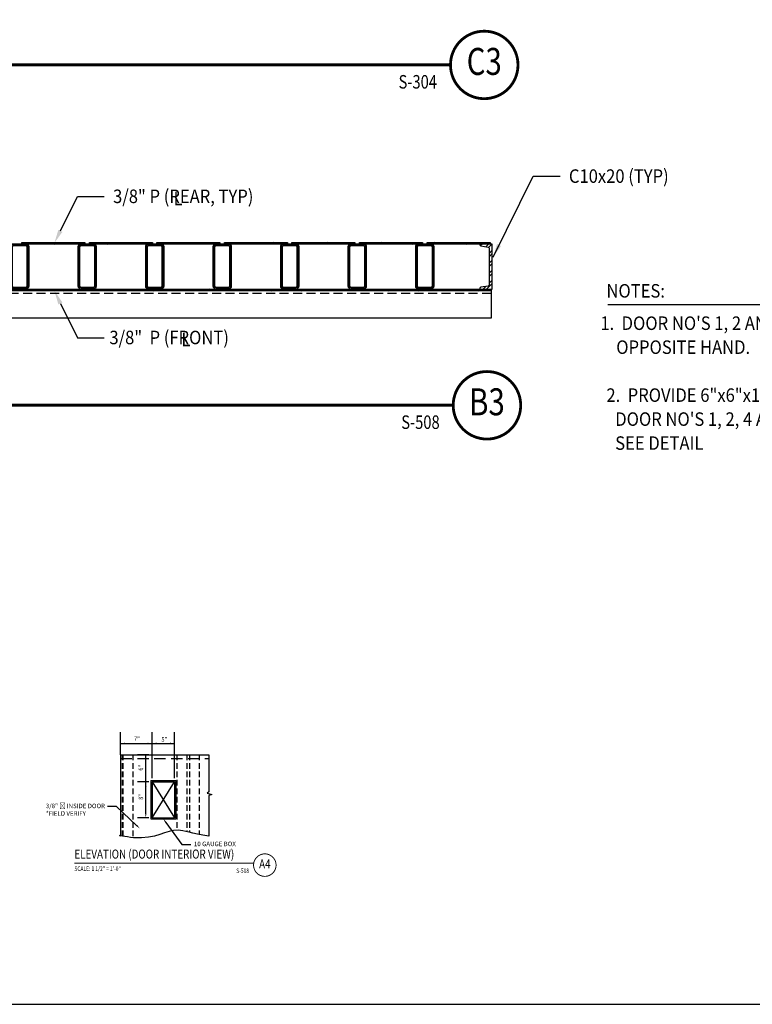
# Model space of a CAD drawing. Units: inches. Extents: x -9715 to 30233, y -24553 to -3453.
# Drawn here: x 10685 to 10848, y -21144 to -20926 of the extents above; entities that cross this region are included whole.
import ezdxf
from ezdxf import colors
from ezdxf.entities.mleader import LeaderData, LeaderLine
from ezdxf.enums import TextEntityAlignment as Align
from ezdxf.math import Vec2, Vec3

# ---------------------------------------------------------------- set-up
doc = ezdxf.new("R2010")
doc.units = ezdxf.units.IN
doc.header["$MEASUREMENT"] = 0
for name, pattern in [('DASHED2', [0.375, 0.25, -0.125]), ('HIDDEN', [0.375, 0.25, -0.125]), ('HIDDEN2', [0.1875, 0.125, -0.0625])]:
    doc.linetypes.add(name, pattern=pattern)
doc.layers.get('0').update_dxf_attribs({"color": 77})
doc.layers.get('DEFPOINTS').update_dxf_attribs({"color": 11})
for name, color, linetype, lineweight in [('A-Detl-Patt', 190, 'Continuous', 18), ('A-Detl-Wide', 212, 'Continuous', 35), ('S-ANNO-NOTE', 2, 'Continuous', 35)]:
    doc.layers.add(name, color=color, linetype=linetype, lineweight=lineweight)
for name, color, linetype in [('G-ANNO-NOTE', 2, 'Continuous'), ('S-ANNO-SYMB', 2, 'Continuous'), ('S-ANNO-TEXT', 2, 'Continuous'), ('S-GAUGE STEEL', 1, 'Continuous'), ('S-STEEL WALL', 3, 'Continuous'), ('S-STEEL-SHAPES', 2, 'Continuous'), ('S2', 7, 'Continuous'), ('S4', 2, 'Continuous'), ('S5', 1, 'Continuous'), ('S7', 2, 'Continuous')]:
    doc.layers.add(name, color=color, linetype=linetype)
doc.styles.add('125', font='romans.shx', dxfattribs={"width": 0.8, "height": 2})
doc.styles.add('FT', font='ROMANS.shx', dxfattribs={"width": 0.8, "height": 0.125})
doc.styles.add('TEXT', font='romans.shx', dxfattribs={"width": 0.8, "height": 16})
doc.styles.add('TT', font='swiss.ttf', dxfattribs={"width": 0.8, "height": 0.25})

# ---------------------------------------------------------------- blocks, each defined once
blk = doc.blocks.new('*X376')
at = {"color": 0}
for p, q in [((2245.8, 1154.2), (2247.9, 1156.3)), ((2253.3, 1152.8), (2256.7, 1156.3)), ((2257, 1152.1), (2261.2, 1156.3)), ((2257.6, 1143.9), (2261.7, 1148)), ((2257.6, 1139.5), (2261.7, 1143.6)), ((2257.6, 1130.7), (2261.7, 1134.8)), ((2257.6, 1126.2), (2261.7, 1130.4)), ((2257.6, 1117.4), (2261.7, 1121.5)), ((2257.6, 1113), (2261.7, 1117.1)), ((2254.2, 1096.3), (2261.7, 1103.8)), ((2257.6, 1104.1), (2261.7, 1108.3)), ((2249.8, 1096.3), (2253.3, 1099.8))]:
    blk.add_line(p, q, dxfattribs=at)
blk = doc.blocks.new('T-BULB_R')
at = {"const_width": 0.02604}
for points in [[(0.625, 0, 1), (0, 0, 1)], [(0.625, 0, -1), (0, 0, -1)]]:
    blk.add_lwpolyline(points, format="xyb", dxfattribs=at)
at = {"style": 'TT', "width": 0.8}
blk.add_attdef('SECTION_#', text='', height=0.25, dxfattribs=at).set_placement((0.3125, 0), align=Align.MIDDLE)
at = {"style": 'FT', "width": 0.8}
blk.add_attdef('SHEET_FROM', text='', height=0.125, dxfattribs=at).set_placement((-0.125, -0.21875), align=Align.RIGHT)
blk = doc.blocks.new('SECTION_INFO')
at = {"style": 'TT', "width": 0.8}
blk.add_attdef('SECTION_TITLE', text='', height=0.25, dxfattribs=at).set_placement((0, 0.375), align=Align.TOP_LEFT)
at = {"style": 'FT', "width": 0.8}
blk.add_attdef('SCALE', (0, -0.21875), '', height=0.125, dxfattribs=at)
blk = doc.blocks.new('*U897')
at = {"layer": 'A-Detl-Patt'}
h = blk.add_hatch(dxfattribs=at)
h.set_pattern_fill('ANSI32', color=256, scale=6, style=0)
h.set_pattern_definition([(45, (-2, 0), (-1.591, 1.591), []), (45, (-0.9393, 0), (-1.591, 1.591), [])])
edge = h.paths.add_edge_path(flags=16)
edge.add_line((-1.375, -0.3125), (1.375, -0.3125))
edge.add_arc((1.375, -0.625), 0.3125, 0, 90, ccw=False)
edge.add_line((1.6875, -0.625), (1.6875, -9.375))
edge.add_arc((1.375, -9.375), 0.3125, -90, 0, ccw=False)
edge.add_line((1.375, -9.6875), (-1.375, -9.6875))
edge.add_arc((-1.375, -9.375), 0.3125, 180, 270, ccw=False)
edge.add_line((-1.6875, -9.375), (-1.6875, -0.625))
edge.add_arc((-1.375, -0.625), 0.3125, 90, 180, ccw=False)
edge = h.paths.add_edge_path()
edge.add_line((-1.375, 0), (1.375, 0))
edge.add_arc((1.375, -0.625), 0.625, 0, 90, ccw=False)
edge.add_line((2, -0.625), (2, -9.375))
edge.add_arc((1.375, -9.375), 0.625, -90, 0, ccw=False)
edge.add_line((1.375, -10), (-1.375, -10))
edge.add_arc((-1.375, -9.375), 0.625, 180, 270, ccw=False)
edge.add_line((-2, -9.375), (-2, -0.625))
edge.add_arc((-1.375, -0.625), 0.625, 90, 180, ccw=False)
at = {"color": 0, "linetype": 'ByBlock'}
for points in [[(-1.375, 0), (1.375, 0, -0.41421356), (2, -0.625), (2, -9.375, -0.41421356), (1.375, -10), (-1.375, -10, -0.41421356), (-2, -9.375), (-2, -0.625, -0.41421356)], [(-1.375, -0.3125), (1.375, -0.3125, -0.41421356), (1.6875, -0.625), (1.6875, -9.375, -0.41421356), (1.375, -9.6875), (-1.375, -9.6875, -0.41421356), (-1.6875, -9.375), (-1.6875, -0.625, -0.41421356)]]:
    blk.add_lwpolyline(points, format="xyb", close=True, dxfattribs=at)

msp = doc.modelspace()

# ---------------------------------------------------------------- hatches: boundary and pattern name
at = {"layer": 'S2'}
h = msp.add_hatch(dxfattribs=at)
h.set_pattern_fill('ANSI32', color=1, scale=2.9, angle=90)
h.set_pattern_definition([(135, (-2730.4445, -15314.9557), (-0.768978625, -0.768978625), []), (135, (-2730.4445, -15314.443), (-0.768978625, -0.768978625), [])])
h.paths.add_polyline_path([(10699.48518, -20975.12664), (10685.48518, -20975.12664), (10685.48518, -20975.50164), (10699.48518, -20975.50164)])
h = msp.add_hatch(dxfattribs=at)
h.set_pattern_fill('ANSI32', color=1, scale=2.9, angle=90)
h.set_pattern_definition([(135, (-2715.4445, -15314.9557), (-0.768978625, -0.768978625), []), (135, (-2715.4445, -15314.443), (-0.768978625, -0.768978625), [])])
h.paths.add_polyline_path([(10714.48518, -20975.12664), (10700.48518, -20975.12664), (10700.48518, -20975.50164), (10714.48518, -20975.50164)])
h = msp.add_hatch(dxfattribs=at)
h.set_pattern_fill('ANSI32', color=1, scale=2.9, angle=90)
h.set_pattern_definition([(135, (-2700.4445, -15314.9557), (-0.768978625, -0.768978625), []), (135, (-2700.4445, -15314.443), (-0.768978625, -0.768978625), [])])
h.paths.add_polyline_path([(10729.48518, -20975.12664), (10715.48518, -20975.12664), (10715.48518, -20975.50164), (10729.48518, -20975.50164)])
h = msp.add_hatch(dxfattribs=at)
h.set_pattern_fill('ANSI32', color=1, scale=2.9, angle=90)
h.set_pattern_definition([(135, (-2685.4445, -15314.9557), (-0.768978625, -0.768978625), []), (135, (-2685.4445, -15314.443), (-0.768978625, -0.768978625), [])])
h.paths.add_polyline_path([(10744.48518, -20975.12664), (10730.48518, -20975.12664), (10730.48518, -20975.50164), (10744.48518, -20975.50164)])
h = msp.add_hatch(dxfattribs=at)
h.set_pattern_fill('ANSI32', color=1, scale=2.9, angle=90)
h.set_pattern_definition([(135, (-2670.4445, -15314.9557), (-0.768978625, -0.768978625), []), (135, (-2670.4445, -15314.443), (-0.768978625, -0.768978625), [])])
h.paths.add_polyline_path([(10759.48518, -20975.12664), (10745.48518, -20975.12664), (10745.48518, -20975.50164), (10759.48518, -20975.50164)])
h = msp.add_hatch(dxfattribs=at)
h.set_pattern_fill('ANSI32', color=1, scale=2.9, angle=90)
h.set_pattern_definition([(135, (-2655.4445, -15314.9557), (-0.768978625, -0.768978625), []), (135, (-2655.4445, -15314.443), (-0.768978625, -0.768978625), [])])
h.paths.add_polyline_path([(10774.48518, -20975.12664), (10760.48518, -20975.12664), (10760.48518, -20975.50164), (10774.48518, -20975.50164)])
h = msp.add_hatch(dxfattribs=at)
h.set_pattern_fill('ANSI32', color=1, scale=2.9, angle=90)
h.set_pattern_definition([(135, (-2640.4445, -15314.9557), (-0.768978625, -0.768978625), []), (135, (-2640.4445, -15314.443), (-0.768978625, -0.768978625), [])])
h.paths.add_polyline_path([(10789.48518, -20975.12664), (10775.48518, -20975.12664), (10775.48518, -20975.50164), (10789.48518, -20975.50164)])
h = msp.add_hatch(dxfattribs=at)
h.set_pattern_fill('ANSI32', color=1, scale=2.9, angle=90)
h.set_pattern_definition([(135, (-2640.1945, -15325.3307), (-0.768978625, -0.768978625), []), (135, (-2640.1945, -15324.818), (-0.768978625, -0.768978625), [])])
h.paths.add_polyline_path([(10789.73518, -20985.50164), (10472.23518, -20985.50164), (10472.23518, -20985.87664), (10789.73518, -20985.87664)])

# ---------------------------------------------------------------- linework, layer by layer
at = {"layer": 'DEFPOINTS', "elevation": 62.5}
msp.add_lwpolyline([(10445.42393, -21144.42899), (11136.39757, -21144.42899), (11136.39757, -20681.02482), (10445.42393, -20681.02482)], close=True, dxfattribs=at)
at = {"layer": 'G-ANNO-NOTE', "elevation": 62.5}
for points in [[(10714.39471, -21094.96222), (10719.39471, -21102.96222)], [(10714.39471, -21102.96222), (10719.39471, -21094.96222)]]:
    msp.add_lwpolyline(points, dxfattribs=at)
at = {"layer": 'S-ANNO-SYMB', "elevation": 62.5}
for points, const_width in [([(10478.86882, -20935.69828), (10780.69999, -20935.69828)], 0.672), ([(10479.47045, -21011.33058), (10781.30162, -21011.33058)], 0.672), ([(10697.14805, -21113.04652), (10736.99088, -21113.04652)], 0.224)]:
    msp.add_lwpolyline(points, dxfattribs=dict(at, const_width=const_width))
at = {"layer": 'S-ANNO-TEXT', "ltscale": 20}
msp.add_line((10815.66108, -20988.92366, 62.5), (10872.05202, -20988.92366, 62.5), dxfattribs=at)
at = {"layer": 'S-GAUGE STEEL', "elevation": 62.5}
for points in [[(10714.14471, -21094.71222), (10719.64471, -21094.71222)], [(10714.14471, -21094.71222), (10714.14471, -21103.21222)], [(10714.39471, -21094.96222), (10719.39471, -21094.96222)], [(10714.39471, -21094.96222), (10714.39471, -21102.96222)], [(10719.39471, -21094.96222), (10719.39471, -21102.96222)], [(10719.64471, -21094.71222), (10719.64471, -21103.21222)], [(10714.14471, -21103.21222), (10719.64471, -21103.21222)], [(10714.39471, -21102.96222), (10719.39471, -21102.96222)]]:
    msp.add_lwpolyline(points, dxfattribs=at)
at = {"layer": 'S-STEEL WALL', "linetype": 'HIDDEN2', "ltscale": 10, "elevation": 62.5}
msp.add_lwpolyline([(10707.89471, -21088.96222), (10707.89471, -21107.06849)], dxfattribs=at)
at = {"layer": 'S-STEEL-SHAPES', "elevation": 62.5}
msp.add_lwpolyline([(10707.39471, -21088.96222), (10707.39471, -21106.97409)], dxfattribs=at)
at = {"layer": 'S-STEEL-SHAPES', "linetype": 'HIDDEN2', "ltscale": 10, "elevation": 62.5}
for points in [[(10707.77371, -21088.96222), (10707.77371, -21107.04627)], [(10710.13471, -21088.96222), (10710.13471, -21107.38998)], [(10719.92471, -21088.96222), (10719.92471, -21105.75072)], [(10722.09771, -21088.96222), (10722.09771, -21106.06943)], [(10722.69171, -21088.96222), (10722.69171, -21106.20457)], [(10724.86471, -21088.96222), (10724.86471, -21106.68151)]]:
    msp.add_lwpolyline(points, dxfattribs=at)
at = {"layer": 'S2', "color": 2, "elevation": 62.5}
for points in [[(10685.48518, -20975.12664), (10699.48518, -20975.12664), (10699.48518, -20975.50164), (10685.48518, -20975.50164)], [(10700.48518, -20975.12664), (10714.48518, -20975.12664), (10714.48518, -20975.50164), (10700.48518, -20975.50164)], [(10715.48518, -20975.12664), (10729.48518, -20975.12664), (10729.48518, -20975.50164), (10715.48518, -20975.50164)], [(10730.48518, -20975.12664), (10744.48518, -20975.12664), (10744.48518, -20975.50164), (10730.48518, -20975.50164)], [(10745.48518, -20975.12664), (10759.48518, -20975.12664), (10759.48518, -20975.50164), (10745.48518, -20975.50164)], [(10760.48518, -20975.12664), (10774.48518, -20975.12664), (10774.48518, -20975.50164), (10760.48518, -20975.50164)], [(10775.48518, -20975.12664), (10789.48518, -20975.12664), (10789.48518, -20975.50164), (10775.48518, -20975.50164)], [(10472.23518, -20985.50164), (10789.73518, -20985.50164), (10789.73518, -20985.87664), (10472.23518, -20985.87664)]]:
    msp.add_lwpolyline(points, close=True, dxfattribs=at)
at = {"layer": 'S2', "color": 3, "elevation": 62.5}
msp.add_lwpolyline([(10789.29824, -20984.50164), (10789.29824, -20984.59501, -0.376222233), (10789.081, -20984.84286), (10787.46341, -20985.09792, 0.376222233), (10787.24618, -20985.34577), (10787.24618, -20985.50164), (10789.98518, -20985.50164), (10789.98518, -20975.50164), (10787.24618, -20975.50164), (10787.24618, -20975.65751, 0.376222233), (10787.46341, -20975.90536), (10789.081, -20976.16042, -0.376222233), (10789.29824, -20976.40827)], format="xyb", close=True, dxfattribs=at)
for points in [[(10707.39471, -21088.96222), (10727.01856, -21088.96222)], [(10727.01856, -21088.96222), (10727.01856, -21097.21222), (10726.64356, -21097.52472), (10727.64356, -21097.77472), (10727.01856, -21098.02472), (10727.01856, -21107.086)]]:
    msp.add_lwpolyline(points, dxfattribs=at)
at = {"layer": 'S2', "color": 3, "linetype": 'HIDDEN', "ltscale": 10, "elevation": 62.5}
msp.add_lwpolyline([(10707.39471, -21089.84487), (10727.01856, -21089.84487)], dxfattribs=at)
at = {"layer": 'S2', "color": 3}
msp.add_open_spline([(10727.01856, -21107.086, 62.5), (10723.09663, -21106.41269, 62.5), (10718.22613, -21104.56394, 62.5), (10714.91209, -21108.60706, 62.5), (10706.40662, -21106.79805, 62.5), (10707.39471, -21106.97409, 62.5)], degree=3, knots=[0.808409688, 0.808409688, 0.808409688, 0.808409688, 5.589424991, 15.640689914, 18.972836883, 18.972836883, 18.972836883, 18.972836883], dxfattribs=at)
at = {"layer": 'S4', "linetype": 'DASHED2', "ltscale": 8}
msp.add_line((10789.73518, -20986.50164, 62.5), (10472.23518, -20986.50164, 62.5), dxfattribs=at)
at = {"layer": 'S4'}
for p, q in [((10789.73518, -20986.00164, 62.5), (10789.73518, -20992.00164, 62.5)), ((10789.73518, -20992.00164, 62.5), (10472.23518, -20992.00164, 62.5))]:
    msp.add_line(p, q, dxfattribs=at)
at = {"layer": 'S5', "color": 1}
for p, q in [((10707.39471, -21088.96222, 62.5), (10707.39471, -21083.96726, 62.5)), ((10714.39471, -21088.96222, 62.5), (10714.39471, -21083.96726, 62.5)), ((10714.39471, -21094.21222, 62.5), (10714.39471, -21083.96726, 62.5)), ((10719.39471, -21094.21222, 62.5), (10719.39471, -21083.96726, 62.5)), ((10707.39471, -21086.46474, 62.5), (10714.39471, -21086.46474, 62.5)), ((10714.39471, -21086.46474, 62.5), (10719.39471, -21086.46474, 62.5)), ((10713.64471, -21088.96222, 62.5), (10711.16333, -21088.96222, 62.5)), ((10713.00114, -21095.96222, 62.5), (10713.00114, -21088.96222, 62.5)), ((10713.64471, -21094.96222, 62.5), (10711.16333, -21094.96222, 62.5)), ((10713.64471, -21094.96222, 62.5), (10711.16333, -21094.96222, 62.5)), ((10713.00114, -21101.96222, 62.5), (10713.00114, -21094.96222, 62.5)), ((10713.64471, -21102.96222, 62.5), (10711.16333, -21102.96222, 62.5))]:
    msp.add_line(p, q, dxfattribs=at)
for points in [[(10708.39471, -21086.63141, 62.5), (10708.39471, -21086.29807, 62.5), (10707.39471, -21086.46474, 62.5)], [(10713.39471, -21086.29807, 62.5), (10713.39471, -21086.63141, 62.5), (10714.39471, -21086.46474, 62.5)], [(10715.39471, -21086.63141, 62.5), (10715.39471, -21086.29807, 62.5), (10714.39471, -21086.46474, 62.5)], [(10718.39471, -21086.29807, 62.5), (10718.39471, -21086.63141, 62.5), (10719.39471, -21086.46474, 62.5)], [(10712.83447, -21089.96222, 62.5), (10713.16781, -21089.96222, 62.5), (10713.00114, -21088.96222, 62.5)], [(10713.16781, -21093.96222, 62.5), (10712.83447, -21093.96222, 62.5), (10713.00114, -21094.96222, 62.5)], [(10712.83447, -21095.96222, 62.5), (10713.16781, -21095.96222, 62.5), (10713.00114, -21094.96222, 62.5)], [(10713.16781, -21101.96222, 62.5), (10712.83447, -21101.96222, 62.5), (10713.00114, -21102.96222, 62.5)]]:
    msp.add_solid(points, dxfattribs=at)
at = {"layer": 'S7', "color": 1}
for p, q in [((10790.1939, -20978.39827, 62.5), (10799.08758, -20960.43857, 62.5)), ((10799.08758, -20960.43857, 62.5), (10805.05125, -20960.43857, 62.5)), ((10694.02794, -20972.56322, 62.5), (10697.80834, -20964.92916, 62.5)), ((10697.80834, -20964.92916, 62.5), (10703.77201, -20964.92916, 62.5)), ((10694.02794, -20988.70149, 62.5), (10697.80834, -20996.33555, 62.5)), ((10697.80834, -20996.33555, 62.5), (10703.77201, -20996.33555, 62.5))]:
    msp.add_line(p, q, dxfattribs=at)
for points in [[(10694.47601, -20972.7851, 62.5), (10693.57987, -20972.34133, 62.5), (10692.69663, -20975.25164, 62.5)], [(10791.94118, -20975.93173, 62.5), (10791.04504, -20975.48796, 62.5), (10790.1618, -20978.39827, 62.5)], [(10694.47601, -20988.4796, 62.5), (10693.57987, -20988.92337, 62.5), (10692.69663, -20985.87664, 62.5)]]:
    msp.add_solid(points, dxfattribs=at)

# ---------------------------------------------------------------- block references
at = {"layer": 'A-Detl-Wide'}
for p in [(10684.98518, -20975.50164, 62.5), (10699.98518, -20975.50164, 62.5), (10714.98518, -20975.50164, 62.5), (10729.98518, -20975.50164, 62.5), (10744.98518, -20975.50164, 62.5), (10759.98518, -20975.50164, 62.5), (10774.98518, -20975.50164, 62.5)]:
    msp.add_blockref('*U897', p, dxfattribs=at)
at = {"layer": 'S-ANNO-SYMB'}
for name, p, xscale, yscale, zscale, values in [('T-BULB_R', (10780.69999, -20935.69828, 62.5), 24.00000107099186, 24.00000107099186, 24.00000107099186, {'SECTION_#': 'C3', 'SHEET_FROM': 'S-304'}), ('T-BULB_R', (10781.30162, -21011.33058, 62.5), 24.00000107099186, 24.00000107099186, 24.00000107099186, {'SECTION_#': 'B3', 'SHEET_FROM': 'S-508'}), ('SECTION_INFO', (10697.14805, -21113.04652, 62.5), 8.00000035699668, 8.00000035699668, 8.00000035699668, {'SECTION_TITLE': 'ELEVATION (DOOR INTERIOR VIEW)', 'SCALE': 'SCALE: 1 1/2" = 1\'-0"'}), ('T-BULB_R', (10736.94907, -21113.50181, 62.5), 8.00000035699668, 8.00000035699668, 8.00000035699668, {'SECTION_#': 'A4', 'SHEET_FROM': 'S-508'})]:
    msp.add_blockref(name, p, dxfattribs=dict(at, xscale=xscale, yscale=yscale, zscale=zscale)).add_auto_attribs(values)
at = {"layer": 'S2', "color": 1, "xscale": 0.1666666666660603, "yscale": 0.1666666666660603, "zscale": 0.1666666666660603}
msp.add_blockref('*X376', (10413.03088, -21168.22036, 62.5), dxfattribs=at)

# ---------------------------------------------------------------- texts
at = {"layer": 'S-ANNO-TEXT', "ltscale": 20, "style": '125', "width": 0.9}
for s, height, p in [('C10x20 (TYP)', 3.0000001, (10807.01281, -20961.90191, 62.5)), ('3/8" P (REAR, TYP)', 3.0000001, (10705.73357, -20966.3925, 62.5)), ('L', 3, (10719.16711, -20966.86918, 62.5)), ('NOTES:', 3, (10815.35569, -20987.3943, 62.5)), ("1.  DOOR NO'S 1, 2 AND 3 AS SHOWN. DOOR NO'S 4 AND 5", 3.0000001, (10814.00728, -20994.58466, 62.5)), ('3/8"  P (FRONT)', 3.0000001, (10704.92065, -20997.75885, 62.5)), ('L', 3, (10720.92604, -20998.20038, 62.5)), ('   OPPOSITE HAND.', 3.0000001, (10815.05591, -20999.9121, 62.5)), ('2.  PROVIDE 6"x6"x10" STEEL BLOCK AT LEADING EDGE OF', 3.0000001, (10815.35569, -21010.56697, 62.5)), ("    DOOR NO'S 1, 2, 4 AND 5 FOR INTERNAL LOCK ASSEMBLY.", 3.0000001, (10814.00728, -21015.89441, 62.5)), ('    SEE DETAIL ', 3.0000001, (10814.00728, -21021.22184, 62.5)), ('7"', 1, (10710.3986, -21085.95695, 62.5)), ('5"', 1, (10716.48205, -21086.06561, 62.5))]:
    msp.add_text(s, height=height, dxfattribs=at).set_placement(p)
for s, p in [('6"', (10712.42166, -21092.51052, 62.5)), ('8"', (10712.42166, -21098.97435, 62.5))]:
    msp.add_text(s, height=1, rotation=90, dxfattribs=at).set_placement(p)

# ---------------------------------------------------------------- leaders
at = {"layer": 'S-ANNO-NOTE'}
ml = msp.add_multileader_mtext('Standard', dxfattribs=at)
ml.set_content('3/8" ⅊ INSIDE DOOR \\P*FIELD VERIFY', color=2, style='TEXT')
ml.set_leader_properties(color=1)
ml.build(insert=Vec2(0, 0))
ml.multileader.update_dxf_attribs({"dogleg_length": 0.25, "arrow_head_size": 1, "scale": 8})
ctx = ml.context
ctx.base_point, ctx.scale, ctx.char_height, ctx.arrow_head_size, ctx.landing_gap_size, ctx.plane_origin = Vec3(10690.06761, -21100.45164, 62.5), 8, 1, 1, 0.72, Vec3(10709.29316, -21105.37233, 62.5)
notes = []
notes.append((ctx, [(0, (1, 1, 0), (10706.49809, -21100.45164, 62.5), (-1, 0), 2, [(0, [(10711.69087, -21105.37233, 62.5)], 0, [])])]))
ctx.mtext.insert, ctx.mtext.flow_direction = Vec3(10690.78761, -21099.85164, 62.5), 5
ml = msp.add_multileader_mtext('Standard', dxfattribs=at)
ml.set_content('10 GAUGE BOX', color=2, style='TEXT')
ml.set_leader_properties(color=1)
ml.build(insert=Vec2(0, 0))
ml.multileader.update_dxf_attribs({"dogleg_length": 0.25, "arrow_head_size": 1, "scale": 8})
ctx = ml.context
ctx.base_point, ctx.scale, ctx.char_height, ctx.arrow_head_size, ctx.landing_gap_size, ctx.plane_origin = Vec3(10722.97432, -21108.8922, 62.5), 8, 1, 1, 0.72, Vec3(10716.89471, -21103.21222, 62.5)
notes.append((ctx, [(0, (1, 1, 0), (10720.97432, -21108.8922, 62.5), (1, 0), 2, [(0, [(10716.89471, -21103.21222, 62.5)], 0, [])])]))
ctx.mtext.insert, ctx.mtext.flow_direction = Vec3(10723.69432, -21108.2922, 62.5), 5
for ctx, leaders in notes:
    for number, flags, end, landing, length, lines in leaders:
        leader = LeaderData()
        leader.index, (leader.has_last_leader_line, leader.has_dogleg_vector, leader.attachment_direction) = number, flags
        leader.last_leader_point, leader.dogleg_vector, leader.dogleg_length = Vec3(end), Vec3(landing), length
        for number, points, colour, breaks in lines:
            line = LeaderLine()
            line.index, line.vertices, line.color, line.breaks = number, Vec3.list(points), colors.encode_raw_color(colour), breaks
            leader.lines.append(line)
        ctx.leaders.append(leader)

doc.saveas('drawing.dxf')
